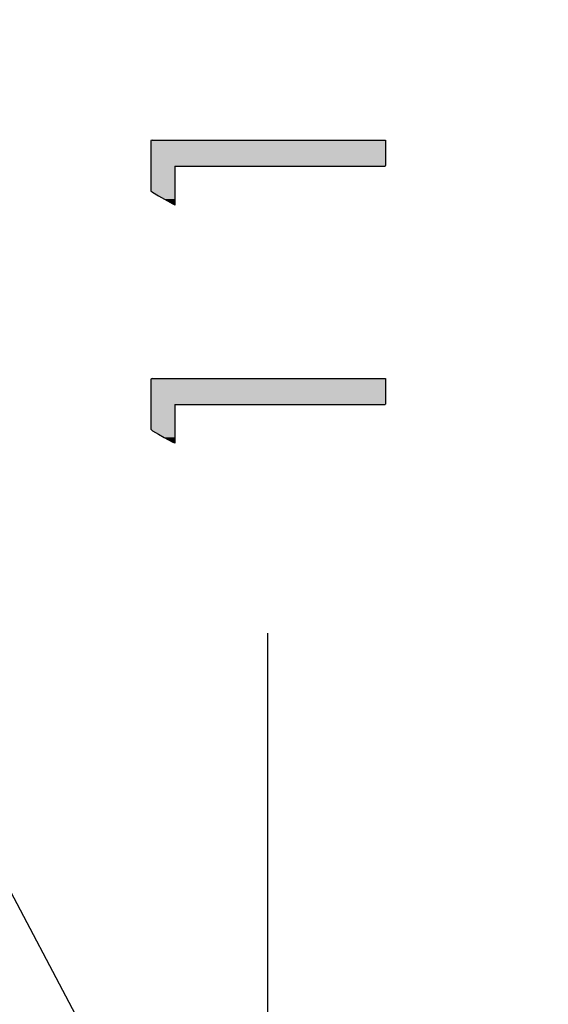
# Model space of a CAD drawing. Extents: x -243 to 155, y -376 to 356.
# Drawn here: x -1 to 21, y -6 to 35 of the extents above; entities that cross this region are included whole.
import ezdxf

# ---------------------------------------------------------------- set-up
doc = ezdxf.new("R2010")
doc.units = 0
doc.header["$MEASUREMENT"] = 0
doc.layers.add('EBENE_1', color=160, linetype='CONTINUOUS')

# ---------------------------------------------------------------- blocks, each defined once
blk = doc.blocks.new('*U92')
at = {"layer": 'EBENE_1', "color": 7, "linetype": 'Continuous'}
for p, q in [((4.466, 30.394), (4.411, 30.373)), ((4.411, 30.373), (4.411, 30.224)), ((4.411, 30.224), (4.411, 29.978)), ((4.474, 30.397), (4.466, 30.394)), ((4.474, 30.397), (5.063, 30.397)), ((5.063, 30.397), (6.142, 30.397)), ((6.142, 30.397), (7.555, 30.397)), ((7.555, 30.397), (10.76, 30.397)), ((10.76, 30.397), (12.24, 30.397)), ((12.24, 30.397), (13.431, 30.397)), ((13.431, 30.397), (14.175, 30.397)), ((14.175, 30.397), (14.348, 30.394)), ((14.348, 30.394), (14.348, 30.373)), ((14.348, 30.373), (14.348, 30.224)), ((14.348, 30.224), (14.348, 29.978)), ((4.411, 29.978), (4.411, 29.547)), ((14.348, 29.978), (14.348, 29.547)), ((4.411, 29.547), (4.411, 29.318)), ((4.411, 29.318), (4.411, 29.31)), ((4.411, 29.31), (4.411, 29.29)), ((4.411, 29.29), (4.411, 29.25)), ((4.411, 29.25), (4.411, 28.907)), ((5.433, 29.29), (5.73, 29.29)), ((5.433, 29.29), (5.433, 29.25)), ((5.433, 29.25), (5.433, 28.907)), ((5.73, 29.29), (6.526, 29.29)), ((6.526, 29.29), (7.683, 29.29)), ((7.683, 29.29), (9.059, 29.29)), ((9.059, 29.29), (11.912, 29.29)), ((11.912, 29.29), (13.108, 29.29)), ((13.108, 29.29), (13.965, 29.29)), ((13.965, 29.29), (14.341, 29.29)), ((14.346, 29.31), (14.341, 29.29)), ((14.348, 29.318), (14.346, 29.31)), ((14.348, 29.547), (14.348, 29.318)), ((4.411, 28.907), (4.411, 28.643)), ((5.433, 28.907), (5.433, 28.643)), ((4.411, 28.643), (4.411, 28.248)), ((5.433, 28.643), (5.433, 28.248)), ((4.411, 28.248), (4.478, 28.185)), ((4.478, 28.185), (4.735, 28.037)), ((4.735, 28.037), (4.984, 27.894)), ((5.433, 28.248), (5.433, 28.185)), ((5.433, 28.185), (5.433, 28.037)), ((5.433, 28.037), (5.433, 27.894)), ((4.984, 27.894), (5.339, 27.689)), ((5.433, 27.64), (5.339, 27.689)), ((5.433, 27.894), (5.433, 27.689)), ((5.433, 27.689), (5.433, 27.64)), ((4.466, 20.288), (4.411, 20.267)), ((4.411, 20.267), (4.411, 20.119)), ((4.411, 20.119), (4.411, 19.872)), ((4.474, 20.291), (4.466, 20.288)), ((4.474, 20.291), (5.063, 20.291)), ((5.063, 20.291), (6.142, 20.291)), ((6.142, 20.291), (7.555, 20.291)), ((7.555, 20.291), (10.76, 20.291)), ((10.76, 20.291), (12.24, 20.291)), ((12.24, 20.291), (13.431, 20.291)), ((13.431, 20.291), (14.175, 20.291)), ((14.175, 20.291), (14.348, 20.288)), ((14.348, 20.288), (14.348, 20.267)), ((14.348, 20.267), (14.348, 20.119)), ((14.348, 20.119), (14.348, 19.872)), ((4.411, 19.872), (4.411, 19.442)), ((14.348, 19.872), (14.348, 19.442)), ((4.411, 19.442), (4.411, 19.213)), ((4.411, 19.213), (4.411, 19.205)), ((4.411, 19.205), (4.411, 19.186)), ((14.346, 19.205), (14.341, 19.186)), ((14.348, 19.213), (14.346, 19.205)), ((14.348, 19.442), (14.348, 19.213)), ((4.411, 19.186), (4.411, 19.145)), ((4.411, 19.145), (4.411, 18.805)), ((4.411, 18.805), (4.411, 18.537)), ((5.433, 19.186), (5.73, 19.186)), ((5.433, 19.186), (5.433, 19.145)), ((5.433, 19.145), (5.433, 18.805)), ((5.433, 18.805), (5.433, 18.537)), ((5.73, 19.186), (6.526, 19.186)), ((6.526, 19.186), (7.683, 19.186)), ((7.683, 19.186), (9.059, 19.186)), ((9.059, 19.186), (11.912, 19.186)), ((11.912, 19.186), (13.108, 19.186)), ((13.108, 19.186), (13.965, 19.186)), ((13.965, 19.186), (14.341, 19.186)), ((4.411, 18.537), (4.411, 18.142)), ((5.433, 18.537), (5.433, 18.142)), ((4.411, 18.142), (4.478, 18.08)), ((4.478, 18.08), (4.735, 17.936)), ((5.433, 18.142), (5.433, 18.08)), ((5.433, 18.08), (5.433, 17.936)), ((4.735, 17.936), (4.977, 17.8)), ((4.977, 17.8), (5.339, 17.597)), ((5.433, 17.549), (5.339, 17.597)), ((5.433, 17.936), (5.433, 17.8)), ((5.433, 17.8), (5.433, 17.597)), ((5.433, 17.597), (5.433, 17.549))]:
    blk.add_line(p, q, dxfattribs=at)
for points in [[(4.466, 30.394), (4.411, 30.373), (14.348, 30.373)], [(4.411, 30.373), (4.411, 30.224), (14.348, 30.224)], [(4.411, 30.224), (4.411, 29.978), (14.348, 29.978)], [(4.474, 30.397), (4.466, 30.394), (14.348, 30.394)], [(4.474, 30.397), (4.474, 30.397), (5.063, 30.397)], [(5.063, 30.397), (5.063, 30.397), (6.142, 30.397)], [(6.142, 30.397), (6.142, 30.397), (7.555, 30.397)], [(7.555, 30.397), (7.555, 30.397), (10.76, 30.397)], [(10.76, 30.397), (10.76, 30.397), (12.24, 30.397)], [(12.24, 30.397), (12.24, 30.397), (13.431, 30.397)], [(13.431, 30.397), (13.431, 30.397), (14.175, 30.397)], [(4.411, 29.978), (4.411, 29.547), (14.348, 29.547)], [(4.411, 29.547), (4.411, 29.318), (14.348, 29.318)], [(4.411, 29.318), (4.411, 29.31), (14.346, 29.31)], [(4.411, 29.31), (4.411, 29.29), (14.341, 29.29)], [(4.411, 29.29), (4.411, 29.25), (5.433, 29.25)], [(4.411, 29.25), (4.411, 28.907), (5.433, 28.907)], [(5.433, 29.29), (5.433, 29.29), (5.73, 29.29)], [(5.73, 29.29), (5.73, 29.29), (6.526, 29.29)], [(6.526, 29.29), (6.526, 29.29), (7.683, 29.29)], [(7.683, 29.29), (7.683, 29.29), (9.059, 29.29)], [(9.059, 29.29), (9.059, 29.29), (11.912, 29.29)], [(11.912, 29.29), (11.912, 29.29), (13.108, 29.29)], [(13.108, 29.29), (13.108, 29.29), (13.965, 29.29)], [(13.965, 29.29), (13.965, 29.29), (14.341, 29.29)], [(4.411, 28.907), (4.411, 28.643), (5.433, 28.643)], [(4.411, 28.643), (4.411, 28.248), (5.433, 28.248)], [(4.411, 28.248), (4.478, 28.185), (5.433, 28.185)], [(4.478, 28.185), (4.735, 28.037), (5.433, 28.037)], [(4.735, 28.037), (4.984, 27.894), (5.433, 27.894)], [(4.984, 27.894), (5.339, 27.689), (5.433, 27.689)], [(4.466, 20.288), (4.411, 20.267), (14.348, 20.267)], [(4.411, 20.267), (4.411, 20.119), (14.348, 20.119)], [(4.411, 20.119), (4.411, 19.872), (14.348, 19.872)], [(4.474, 20.291), (4.466, 20.288), (14.348, 20.288)], [(4.474, 20.291), (4.474, 20.291), (5.063, 20.291)], [(5.063, 20.291), (5.063, 20.291), (6.142, 20.291)], [(6.142, 20.291), (6.142, 20.291), (7.555, 20.291)], [(7.555, 20.291), (7.555, 20.291), (10.76, 20.291)], [(10.76, 20.291), (10.76, 20.291), (12.24, 20.291)], [(12.24, 20.291), (12.24, 20.291), (13.431, 20.291)], [(13.431, 20.291), (13.431, 20.291), (14.175, 20.291)], [(4.411, 19.872), (4.411, 19.442), (14.348, 19.442)], [(4.411, 19.442), (4.411, 19.213), (14.348, 19.213)], [(4.411, 19.213), (4.411, 19.205), (14.346, 19.205)], [(4.411, 19.205), (4.411, 19.186), (14.341, 19.186)], [(4.411, 19.186), (4.411, 19.145), (5.433, 19.145)], [(4.411, 19.145), (4.411, 18.805), (5.433, 18.805)], [(4.411, 18.805), (4.411, 18.537), (5.433, 18.537)], [(5.433, 19.186), (5.433, 19.186), (5.73, 19.186)], [(5.73, 19.186), (5.73, 19.186), (6.526, 19.186)], [(6.526, 19.186), (6.526, 19.186), (7.683, 19.186)], [(7.683, 19.186), (7.683, 19.186), (9.059, 19.186)], [(9.059, 19.186), (9.059, 19.186), (11.912, 19.186)], [(11.912, 19.186), (11.912, 19.186), (13.108, 19.186)], [(13.108, 19.186), (13.108, 19.186), (13.965, 19.186)], [(13.965, 19.186), (13.965, 19.186), (14.341, 19.186)], [(4.411, 18.537), (4.411, 18.142), (5.433, 18.142)], [(4.411, 18.142), (4.478, 18.08), (5.433, 18.08)], [(4.478, 18.08), (4.735, 17.936), (5.433, 17.936)], [(4.735, 17.936), (4.977, 17.8), (5.433, 17.8)], [(4.977, 17.8), (5.339, 17.597), (5.433, 17.597)]]:
    blk.add_solid(points, dxfattribs=at)
at = {"layer": 'EBENE_1', "color": 7, "linetype": 'Continuous', "extrusion": (0, 0, -1)}
for points in [[(-4.411, 30.373), (-14.348, 30.373), (-14.348, 30.224)], [(-4.411, 30.224), (-14.348, 30.224), (-14.348, 29.978)], [(-4.466, 30.394), (-14.348, 30.394), (-14.348, 30.373)], [(-4.474, 30.397), (-14.175, 30.397), (-14.348, 30.394)], [(-4.411, 29.978), (-14.348, 29.978), (-14.348, 29.547)], [(-4.411, 29.547), (-14.348, 29.547), (-14.348, 29.318)], [(-4.411, 29.318), (-14.348, 29.318), (-14.346, 29.31)], [(-4.411, 29.31), (-14.346, 29.31), (-14.341, 29.29)], [(-4.411, 29.29), (-5.433, 29.29), (-5.433, 29.25)], [(-4.411, 29.25), (-5.433, 29.25), (-5.433, 28.907)], [(-4.411, 28.907), (-5.433, 28.907), (-5.433, 28.643)], [(-4.411, 28.643), (-5.433, 28.643), (-5.433, 28.248)], [(-4.411, 28.248), (-5.433, 28.248), (-5.433, 28.185)], [(-4.478, 28.185), (-5.433, 28.185), (-5.433, 28.037)], [(-4.735, 28.037), (-5.433, 28.037), (-5.433, 27.894)], [(-4.984, 27.894), (-5.433, 27.894), (-5.433, 27.689)], [(-5.339, 27.689), (-5.433, 27.689), (-5.433, 27.64)], [(-4.411, 20.267), (-14.348, 20.267), (-14.348, 20.119)], [(-4.411, 20.119), (-14.348, 20.119), (-14.348, 19.872)], [(-4.466, 20.288), (-14.348, 20.288), (-14.348, 20.267)], [(-4.474, 20.291), (-14.175, 20.291), (-14.348, 20.288)], [(-4.411, 19.872), (-14.348, 19.872), (-14.348, 19.442)], [(-4.411, 19.442), (-14.348, 19.442), (-14.348, 19.213)], [(-4.411, 19.213), (-14.348, 19.213), (-14.346, 19.205)], [(-4.411, 19.205), (-14.346, 19.205), (-14.341, 19.186)], [(-4.411, 19.186), (-5.433, 19.186), (-5.433, 19.145)], [(-4.411, 19.145), (-5.433, 19.145), (-5.433, 18.805)], [(-4.411, 18.805), (-5.433, 18.805), (-5.433, 18.537)], [(-4.411, 18.537), (-5.433, 18.537), (-5.433, 18.142)], [(-4.411, 18.142), (-5.433, 18.142), (-5.433, 18.08)], [(-4.478, 18.08), (-5.433, 18.08), (-5.433, 17.936)], [(-4.735, 17.936), (-5.433, 17.936), (-5.433, 17.8)], [(-4.977, 17.8), (-5.433, 17.8), (-5.433, 17.597)], [(-5.339, 17.597), (-5.433, 17.597), (-5.433, 17.549)]]:
    blk.add_solid(points, dxfattribs=at)

msp = doc.modelspace()

# ---------------------------------------------------------------- linework, layer by layer
at = {"layer": 'EBENE_1', "color": 7}
for p, q in [((-42.784, 76.696), (30.476, -62.109)), ((9.372, -19.413), (9.372, 9.5))]:
    msp.add_line(p, q, dxfattribs=at)

# ---------------------------------------------------------------- block references
at = {"layer": 'EBENE_1', "color": 7, "linetype": 'Continuous'}
msp.add_blockref('*U92', (0, 0), dxfattribs=at)

doc.saveas('drawing.dxf')
